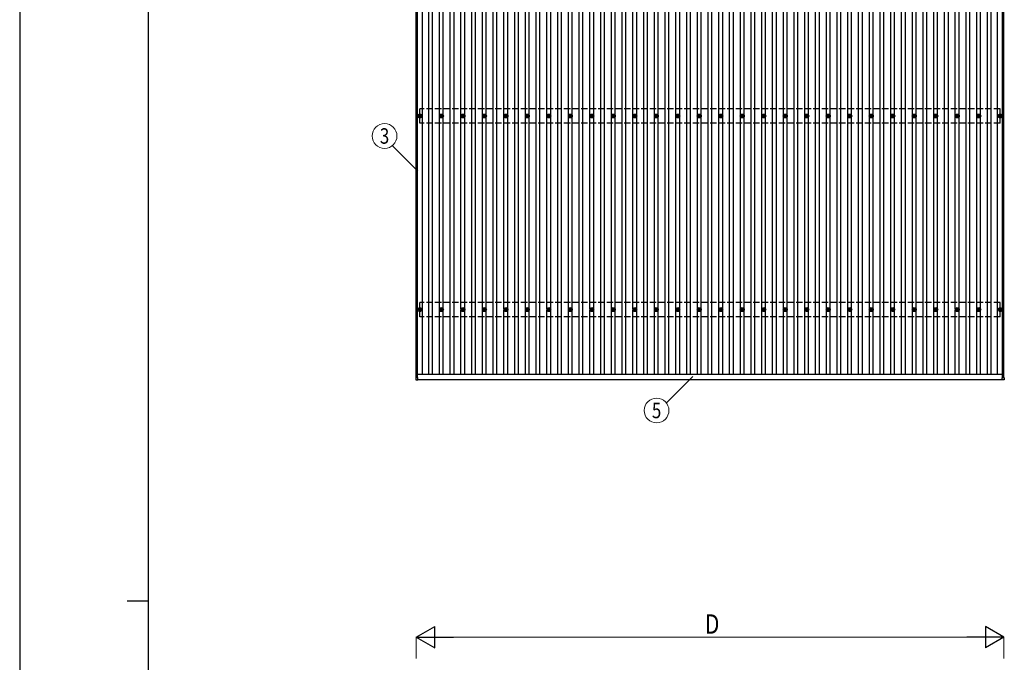
# Model space of a CAD drawing. Units: millimetres. Extents: x 0 to 33640, y 0 to 23760.
# Drawn here: x 0 to 9162, y 11807 to 17784 of the extents above; entities that cross this region are included whole.
import ezdxf
from ezdxf.enums import TextEntityAlignment as Align

# ---------------------------------------------------------------- set-up
doc = ezdxf.new("R2010")
doc.units = ezdxf.units.MM
doc.linetypes.add('YHIDDEN_1', pattern=[4, 3, -1])
for name, color, linetype, lineweight in [('YKK_13', 4, 'Continuous', 30), ('YKK_A1', 4, 'Continuous', 30), ('YKK_D', 6, 'Continuous', 13), ('YKK_ZWAK', 7, 'Continuous', 30)]:
    doc.layers.add(name, color=color, linetype=linetype, lineweight=lineweight)
doc.styles.add('text-b', font='extslim2.shx', dxfattribs={"width": 0.8, "bigfont": 'extfont2.shx'})

msp = doc.modelspace()

# ---------------------------------------------------------------- linework, layer by layer
at = {"layer": 'YKK_13'}
for p, q in [((3714.1, 16889.4), (3718.5, 16889.4)), ((3714.1, 16885.9), (3718.5, 16885.9)), ((3722.3, 16897.7), (3722.3, 16893.3)), ((3722.3, 16882.1), (3722.3, 16877.7)), ((3725.8, 16897.7), (3725.8, 16893.3)), ((3725.8, 16882.1), (3725.8, 16877.7)), ((3729.7, 16889.4), (3734.1, 16889.4)), ((3729.7, 16885.9), (3734.1, 16885.9)), ((3914.1, 16889.4), (3918.5, 16889.4)), ((3914.1, 16885.9), (3918.5, 16885.9)), ((3922.3, 16897.7), (3922.3, 16893.3)), ((3922.3, 16882.1), (3922.3, 16877.7)), ((3925.8, 16897.7), (3925.8, 16893.3)), ((3925.8, 16882.1), (3925.8, 16877.7)), ((3929.7, 16889.4), (3934.1, 16889.4)), ((3929.7, 16885.9), (3934.1, 16885.9)), ((4114.1, 16889.4), (4118.5, 16889.4)), ((4114.1, 16885.9), (4118.5, 16885.9)), ((4122.3, 16897.7), (4122.3, 16893.3)), ((4122.3, 16882.1), (4122.3, 16877.7)), ((4125.8, 16897.7), (4125.8, 16893.3)), ((4125.8, 16882.1), (4125.8, 16877.7)), ((4129.7, 16889.4), (4134.1, 16889.4)), ((4129.7, 16885.9), (4134.1, 16885.9)), ((4314.1, 16889.4), (4318.5, 16889.4)), ((4314.1, 16885.9), (4318.5, 16885.9)), ((4322.3, 16897.7), (4322.3, 16893.3)), ((4322.3, 16882.1), (4322.3, 16877.7)), ((4325.8, 16897.7), (4325.8, 16893.3)), ((4325.8, 16882.1), (4325.8, 16877.7)), ((4329.7, 16889.4), (4334.1, 16889.4)), ((4329.7, 16885.9), (4334.1, 16885.9)), ((4514.1, 16889.4), (4518.5, 16889.4)), ((4514.1, 16885.9), (4518.5, 16885.9)), ((4522.3, 16897.7), (4522.3, 16893.3)), ((4522.3, 16882.1), (4522.3, 16877.7)), ((4525.8, 16897.7), (4525.8, 16893.3)), ((4525.8, 16882.1), (4525.8, 16877.7)), ((4529.7, 16889.4), (4534.1, 16889.4)), ((4529.7, 16885.9), (4534.1, 16885.9)), ((4714.1, 16889.4), (4718.5, 16889.4)), ((4714.1, 16885.9), (4718.5, 16885.9)), ((4722.3, 16897.7), (4722.3, 16893.3)), ((4722.3, 16882.1), (4722.3, 16877.7)), ((4725.8, 16897.7), (4725.8, 16893.3)), ((4725.8, 16882.1), (4725.8, 16877.7)), ((4729.7, 16889.4), (4734.1, 16889.4)), ((4729.7, 16885.9), (4734.1, 16885.9)), ((4914.1, 16889.4), (4918.5, 16889.4)), ((4914.1, 16885.9), (4918.5, 16885.9)), ((4922.3, 16897.7), (4922.3, 16893.3)), ((4922.3, 16882.1), (4922.3, 16877.7)), ((4925.8, 16897.7), (4925.8, 16893.3)), ((4925.8, 16882.1), (4925.8, 16877.7)), ((4929.7, 16889.4), (4934.1, 16889.4)), ((4929.7, 16885.9), (4934.1, 16885.9)), ((5114.1, 16889.4), (5118.5, 16889.4)), ((5114.1, 16885.9), (5118.5, 16885.9)), ((5122.3, 16897.7), (5122.3, 16893.3)), ((5122.3, 16882.1), (5122.3, 16877.7)), ((5125.8, 16897.7), (5125.8, 16893.3)), ((5125.8, 16882.1), (5125.8, 16877.7)), ((5129.7, 16889.4), (5134.1, 16889.4)), ((5129.7, 16885.9), (5134.1, 16885.9)), ((5314.1, 16889.4), (5318.5, 16889.4)), ((5314.1, 16885.9), (5318.5, 16885.9)), ((5322.3, 16897.7), (5322.3, 16893.3)), ((5322.3, 16882.1), (5322.3, 16877.7)), ((5325.8, 16897.7), (5325.8, 16893.3)), ((5325.8, 16882.1), (5325.8, 16877.7)), ((5329.7, 16889.4), (5334.1, 16889.4)), ((5329.7, 16885.9), (5334.1, 16885.9)), ((5514.1, 16889.4), (5518.5, 16889.4)), ((5514.1, 16885.9), (5518.5, 16885.9)), ((5522.3, 16897.7), (5522.3, 16893.3)), ((5522.3, 16882.1), (5522.3, 16877.7)), ((5525.8, 16897.7), (5525.8, 16893.3)), ((5525.8, 16882.1), (5525.8, 16877.7)), ((5529.7, 16889.4), (5534.1, 16889.4)), ((5529.7, 16885.9), (5534.1, 16885.9)), ((5714.1, 16889.4), (5718.5, 16889.4)), ((5714.1, 16885.9), (5718.5, 16885.9)), ((5722.3, 16897.7), (5722.3, 16893.3)), ((5722.3, 16882.1), (5722.3, 16877.7)), ((5725.8, 16897.7), (5725.8, 16893.3)), ((5725.8, 16882.1), (5725.8, 16877.7)), ((5729.7, 16889.4), (5734.1, 16889.4)), ((5729.7, 16885.9), (5734.1, 16885.9)), ((5914.1, 16889.4), (5918.5, 16889.4)), ((5914.1, 16885.9), (5918.5, 16885.9)), ((5922.3, 16897.7), (5922.3, 16893.3)), ((5922.3, 16882.1), (5922.3, 16877.7)), ((5925.8, 16897.7), (5925.8, 16893.3)), ((5925.8, 16882.1), (5925.8, 16877.7)), ((5929.7, 16889.4), (5934.1, 16889.4)), ((5929.7, 16885.9), (5934.1, 16885.9)), ((6114.1, 16889.4), (6118.5, 16889.4)), ((6114.1, 16885.9), (6118.5, 16885.9)), ((6122.3, 16897.7), (6122.3, 16893.3)), ((6122.3, 16882.1), (6122.3, 16877.7)), ((6125.8, 16897.7), (6125.8, 16893.3)), ((6125.8, 16882.1), (6125.8, 16877.7)), ((6129.7, 16889.4), (6134.1, 16889.4)), ((6129.7, 16885.9), (6134.1, 16885.9)), ((6314.1, 16889.4), (6318.5, 16889.4)), ((6314.1, 16885.9), (6318.5, 16885.9)), ((6322.3, 16897.7), (6322.3, 16893.3)), ((6322.3, 16882.1), (6322.3, 16877.7)), ((6325.8, 16897.7), (6325.8, 16893.3)), ((6325.8, 16882.1), (6325.8, 16877.7)), ((6329.7, 16889.4), (6334.1, 16889.4)), ((6329.7, 16885.9), (6334.1, 16885.9)), ((6514.1, 16889.4), (6518.5, 16889.4)), ((6514.1, 16885.9), (6518.5, 16885.9)), ((6522.3, 16897.7), (6522.3, 16893.3)), ((6522.3, 16882.1), (6522.3, 16877.7)), ((6525.8, 16897.7), (6525.8, 16893.3)), ((6525.8, 16882.1), (6525.8, 16877.7)), ((6529.7, 16889.4), (6534.1, 16889.4)), ((6529.7, 16885.9), (6534.1, 16885.9)), ((6714.1, 16889.4), (6718.5, 16889.4)), ((6714.1, 16885.9), (6718.5, 16885.9)), ((6722.3, 16897.7), (6722.3, 16893.3)), ((6722.3, 16882.1), (6722.3, 16877.7)), ((6725.8, 16897.7), (6725.8, 16893.3)), ((6725.8, 16882.1), (6725.8, 16877.7)), ((6729.7, 16889.4), (6734.1, 16889.4)), ((6729.7, 16885.9), (6734.1, 16885.9)), ((6914.1, 16889.4), (6918.5, 16889.4)), ((6914.1, 16885.9), (6918.5, 16885.9)), ((6922.3, 16897.7), (6922.3, 16893.3)), ((6922.3, 16882.1), (6922.3, 16877.7)), ((6925.8, 16897.7), (6925.8, 16893.3)), ((6925.8, 16882.1), (6925.8, 16877.7)), ((6929.7, 16889.4), (6934.1, 16889.4)), ((6929.7, 16885.9), (6934.1, 16885.9)), ((7114.1, 16889.4), (7118.5, 16889.4)), ((7114.1, 16885.9), (7118.5, 16885.9)), ((7122.3, 16897.7), (7122.3, 16893.3)), ((7122.3, 16882.1), (7122.3, 16877.7)), ((7125.8, 16897.7), (7125.8, 16893.3)), ((7125.8, 16882.1), (7125.8, 16877.7)), ((7129.7, 16889.4), (7134.1, 16889.4)), ((7129.7, 16885.9), (7134.1, 16885.9)), ((7314.1, 16889.4), (7318.5, 16889.4)), ((7314.1, 16885.9), (7318.5, 16885.9)), ((7322.3, 16897.7), (7322.3, 16893.3)), ((7322.3, 16882.1), (7322.3, 16877.7)), ((7325.8, 16897.7), (7325.8, 16893.3)), ((7325.8, 16882.1), (7325.8, 16877.7)), ((7329.7, 16889.4), (7334.1, 16889.4)), ((7329.7, 16885.9), (7334.1, 16885.9)), ((7514.1, 16889.4), (7518.5, 16889.4)), ((7514.1, 16885.9), (7518.5, 16885.9)), ((7522.3, 16897.7), (7522.3, 16893.3)), ((7522.3, 16882.1), (7522.3, 16877.7)), ((7525.8, 16897.7), (7525.8, 16893.3)), ((7525.8, 16882.1), (7525.8, 16877.7)), ((7529.7, 16889.4), (7534.1, 16889.4)), ((7529.7, 16885.9), (7534.1, 16885.9)), ((7714.1, 16889.4), (7718.5, 16889.4)), ((7714.1, 16885.9), (7718.5, 16885.9)), ((7722.3, 16897.7), (7722.3, 16893.3)), ((7722.3, 16882.1), (7722.3, 16877.7)), ((7725.8, 16897.7), (7725.8, 16893.3)), ((7725.8, 16882.1), (7725.8, 16877.7)), ((7729.7, 16889.4), (7734.1, 16889.4)), ((7729.7, 16885.9), (7734.1, 16885.9)), ((7914.1, 16889.4), (7918.5, 16889.4)), ((7914.1, 16885.9), (7918.5, 16885.9)), ((7922.3, 16897.7), (7922.3, 16893.3)), ((7922.3, 16882.1), (7922.3, 16877.7)), ((7925.8, 16897.7), (7925.8, 16893.3)), ((7925.8, 16882.1), (7925.8, 16877.7)), ((7929.7, 16889.4), (7934.1, 16889.4)), ((7929.7, 16885.9), (7934.1, 16885.9)), ((8114.1, 16889.4), (8118.5, 16889.4)), ((8114.1, 16885.9), (8118.5, 16885.9)), ((8122.3, 16897.7), (8122.3, 16893.3)), ((8122.3, 16882.1), (8122.3, 16877.7)), ((8125.8, 16897.7), (8125.8, 16893.3)), ((8125.8, 16882.1), (8125.8, 16877.7)), ((8129.7, 16889.4), (8134.1, 16889.4)), ((8129.7, 16885.9), (8134.1, 16885.9)), ((8314.1, 16889.4), (8318.5, 16889.4)), ((8314.1, 16885.9), (8318.5, 16885.9)), ((8322.3, 16897.7), (8322.3, 16893.3)), ((8322.3, 16882.1), (8322.3, 16877.7)), ((8325.8, 16897.7), (8325.8, 16893.3)), ((8325.8, 16882.1), (8325.8, 16877.7)), ((8329.7, 16889.4), (8334.1, 16889.4)), ((8329.7, 16885.9), (8334.1, 16885.9)), ((8514.1, 16889.4), (8518.5, 16889.4)), ((8514.1, 16885.9), (8518.5, 16885.9)), ((8522.3, 16897.7), (8522.3, 16893.3)), ((8522.3, 16882.1), (8522.3, 16877.7)), ((8525.8, 16897.7), (8525.8, 16893.3)), ((8525.8, 16882.1), (8525.8, 16877.7)), ((8529.7, 16889.4), (8534.1, 16889.4)), ((8529.7, 16885.9), (8534.1, 16885.9)), ((8714.1, 16889.4), (8718.5, 16889.4)), ((8714.1, 16885.9), (8718.5, 16885.9)), ((8722.3, 16897.7), (8722.3, 16893.3)), ((8722.3, 16882.1), (8722.3, 16877.7)), ((8725.8, 16897.7), (8725.8, 16893.3)), ((8725.8, 16882.1), (8725.8, 16877.7)), ((8729.7, 16889.4), (8734.1, 16889.4)), ((8729.7, 16885.9), (8734.1, 16885.9)), ((8914.1, 16889.4), (8918.5, 16889.4)), ((8914.1, 16885.9), (8918.5, 16885.9)), ((8922.3, 16897.7), (8922.3, 16893.3)), ((8922.3, 16882.1), (8922.3, 16877.7)), ((8925.8, 16897.7), (8925.8, 16893.3)), ((8925.8, 16882.1), (8925.8, 16877.7)), ((8929.7, 16889.4), (8934.1, 16889.4)), ((8929.7, 16885.9), (8934.1, 16885.9)), ((9114.1, 16889.4), (9118.5, 16889.4)), ((9114.1, 16885.9), (9118.5, 16885.9)), ((9122.3, 16897.7), (9122.3, 16893.3)), ((9122.3, 16882.1), (9122.3, 16877.7)), ((9125.8, 16897.7), (9125.8, 16893.3)), ((9125.8, 16882.1), (9125.8, 16877.7)), ((9129.7, 16889.4), (9134.1, 16889.4)), ((9129.7, 16885.9), (9134.1, 16885.9)), ((3714.1, 15089.4), (3718.5, 15089.4)), ((3714.1, 15085.9), (3718.5, 15085.9)), ((3722.3, 15097.7), (3722.3, 15093.3)), ((3722.3, 15082.1), (3722.3, 15077.7)), ((3725.8, 15097.7), (3725.8, 15093.3)), ((3725.8, 15082.1), (3725.8, 15077.7)), ((3729.7, 15089.4), (3734.1, 15089.4)), ((3729.7, 15085.9), (3734.1, 15085.9)), ((3914.1, 15089.4), (3918.5, 15089.4)), ((3914.1, 15085.9), (3918.5, 15085.9)), ((3922.3, 15097.7), (3922.3, 15093.3)), ((3922.3, 15082.1), (3922.3, 15077.7)), ((3925.8, 15097.7), (3925.8, 15093.3)), ((3925.8, 15082.1), (3925.8, 15077.7)), ((3929.7, 15089.4), (3934.1, 15089.4)), ((3929.7, 15085.9), (3934.1, 15085.9)), ((4114.1, 15089.4), (4118.5, 15089.4)), ((4114.1, 15085.9), (4118.5, 15085.9)), ((4122.3, 15097.7), (4122.3, 15093.3)), ((4122.3, 15082.1), (4122.3, 15077.7)), ((4125.8, 15097.7), (4125.8, 15093.3)), ((4125.8, 15082.1), (4125.8, 15077.7)), ((4129.7, 15089.4), (4134.1, 15089.4)), ((4129.7, 15085.9), (4134.1, 15085.9)), ((4314.1, 15089.4), (4318.5, 15089.4)), ((4314.1, 15085.9), (4318.5, 15085.9)), ((4322.3, 15097.7), (4322.3, 15093.3)), ((4322.3, 15082.1), (4322.3, 15077.7)), ((4325.8, 15097.7), (4325.8, 15093.3)), ((4325.8, 15082.1), (4325.8, 15077.7)), ((4329.7, 15089.4), (4334.1, 15089.4)), ((4329.7, 15085.9), (4334.1, 15085.9)), ((4514.1, 15089.4), (4518.5, 15089.4)), ((4514.1, 15085.9), (4518.5, 15085.9)), ((4522.3, 15097.7), (4522.3, 15093.3)), ((4522.3, 15082.1), (4522.3, 15077.7)), ((4525.8, 15097.7), (4525.8, 15093.3)), ((4525.8, 15082.1), (4525.8, 15077.7)), ((4529.7, 15089.4), (4534.1, 15089.4)), ((4529.7, 15085.9), (4534.1, 15085.9)), ((4714.1, 15089.4), (4718.5, 15089.4)), ((4714.1, 15085.9), (4718.5, 15085.9)), ((4722.3, 15097.7), (4722.3, 15093.3)), ((4722.3, 15082.1), (4722.3, 15077.7)), ((4725.8, 15097.7), (4725.8, 15093.3)), ((4725.8, 15082.1), (4725.8, 15077.7)), ((4729.7, 15089.4), (4734.1, 15089.4)), ((4729.7, 15085.9), (4734.1, 15085.9)), ((4914.1, 15089.4), (4918.5, 15089.4)), ((4914.1, 15085.9), (4918.5, 15085.9)), ((4922.3, 15097.7), (4922.3, 15093.3)), ((4922.3, 15082.1), (4922.3, 15077.7)), ((4925.8, 15097.7), (4925.8, 15093.3)), ((4925.8, 15082.1), (4925.8, 15077.7)), ((4929.7, 15089.4), (4934.1, 15089.4)), ((4929.7, 15085.9), (4934.1, 15085.9)), ((5114.1, 15089.4), (5118.5, 15089.4)), ((5114.1, 15085.9), (5118.5, 15085.9)), ((5122.3, 15097.7), (5122.3, 15093.3)), ((5122.3, 15082.1), (5122.3, 15077.7)), ((5125.8, 15097.7), (5125.8, 15093.3)), ((5125.8, 15082.1), (5125.8, 15077.7)), ((5129.7, 15089.4), (5134.1, 15089.4)), ((5129.7, 15085.9), (5134.1, 15085.9)), ((5314.1, 15089.4), (5318.5, 15089.4)), ((5314.1, 15085.9), (5318.5, 15085.9)), ((5322.3, 15097.7), (5322.3, 15093.3)), ((5322.3, 15082.1), (5322.3, 15077.7)), ((5325.8, 15097.7), (5325.8, 15093.3)), ((5325.8, 15082.1), (5325.8, 15077.7)), ((5329.7, 15089.4), (5334.1, 15089.4)), ((5329.7, 15085.9), (5334.1, 15085.9)), ((5514.1, 15089.4), (5518.5, 15089.4)), ((5514.1, 15085.9), (5518.5, 15085.9)), ((5522.3, 15097.7), (5522.3, 15093.3)), ((5522.3, 15082.1), (5522.3, 15077.7)), ((5525.8, 15097.7), (5525.8, 15093.3)), ((5525.8, 15082.1), (5525.8, 15077.7)), ((5529.7, 15089.4), (5534.1, 15089.4)), ((5529.7, 15085.9), (5534.1, 15085.9)), ((5714.1, 15089.4), (5718.5, 15089.4)), ((5714.1, 15085.9), (5718.5, 15085.9)), ((5722.3, 15097.7), (5722.3, 15093.3)), ((5722.3, 15082.1), (5722.3, 15077.7)), ((5725.8, 15097.7), (5725.8, 15093.3)), ((5725.8, 15082.1), (5725.8, 15077.7)), ((5729.7, 15089.4), (5734.1, 15089.4)), ((5729.7, 15085.9), (5734.1, 15085.9)), ((5914.1, 15089.4), (5918.5, 15089.4)), ((5914.1, 15085.9), (5918.5, 15085.9)), ((5922.3, 15097.7), (5922.3, 15093.3)), ((5922.3, 15082.1), (5922.3, 15077.7)), ((5925.8, 15097.7), (5925.8, 15093.3)), ((5925.8, 15082.1), (5925.8, 15077.7)), ((5929.7, 15089.4), (5934.1, 15089.4)), ((5929.7, 15085.9), (5934.1, 15085.9)), ((6114.1, 15089.4), (6118.5, 15089.4)), ((6114.1, 15085.9), (6118.5, 15085.9)), ((6122.3, 15097.7), (6122.3, 15093.3)), ((6122.3, 15082.1), (6122.3, 15077.7)), ((6125.8, 15097.7), (6125.8, 15093.3)), ((6125.8, 15082.1), (6125.8, 15077.7)), ((6129.7, 15089.4), (6134.1, 15089.4)), ((6129.7, 15085.9), (6134.1, 15085.9)), ((6314.1, 15089.4), (6318.5, 15089.4)), ((6314.1, 15085.9), (6318.5, 15085.9)), ((6322.3, 15097.7), (6322.3, 15093.3)), ((6322.3, 15082.1), (6322.3, 15077.7)), ((6325.8, 15097.7), (6325.8, 15093.3)), ((6325.8, 15082.1), (6325.8, 15077.7)), ((6329.7, 15089.4), (6334.1, 15089.4)), ((6329.7, 15085.9), (6334.1, 15085.9)), ((6514.1, 15089.4), (6518.5, 15089.4)), ((6514.1, 15085.9), (6518.5, 15085.9)), ((6522.3, 15097.7), (6522.3, 15093.3)), ((6522.3, 15082.1), (6522.3, 15077.7)), ((6525.8, 15097.7), (6525.8, 15093.3)), ((6525.8, 15082.1), (6525.8, 15077.7)), ((6529.7, 15089.4), (6534.1, 15089.4)), ((6529.7, 15085.9), (6534.1, 15085.9)), ((6714.1, 15089.4), (6718.5, 15089.4)), ((6714.1, 15085.9), (6718.5, 15085.9)), ((6722.3, 15097.7), (6722.3, 15093.3)), ((6722.3, 15082.1), (6722.3, 15077.7)), ((6725.8, 15097.7), (6725.8, 15093.3)), ((6725.8, 15082.1), (6725.8, 15077.7)), ((6729.7, 15089.4), (6734.1, 15089.4)), ((6729.7, 15085.9), (6734.1, 15085.9)), ((6914.1, 15089.4), (6918.5, 15089.4)), ((6914.1, 15085.9), (6918.5, 15085.9)), ((6922.3, 15097.7), (6922.3, 15093.3)), ((6922.3, 15082.1), (6922.3, 15077.7)), ((6925.8, 15097.7), (6925.8, 15093.3)), ((6925.8, 15082.1), (6925.8, 15077.7)), ((6929.7, 15089.4), (6934.1, 15089.4)), ((6929.7, 15085.9), (6934.1, 15085.9)), ((7114.1, 15089.4), (7118.5, 15089.4)), ((7114.1, 15085.9), (7118.5, 15085.9)), ((7122.3, 15097.7), (7122.3, 15093.3)), ((7122.3, 15082.1), (7122.3, 15077.7)), ((7125.8, 15097.7), (7125.8, 15093.3)), ((7125.8, 15082.1), (7125.8, 15077.7)), ((7129.7, 15089.4), (7134.1, 15089.4)), ((7129.7, 15085.9), (7134.1, 15085.9)), ((7314.1, 15089.4), (7318.5, 15089.4)), ((7314.1, 15085.9), (7318.5, 15085.9)), ((7322.3, 15097.7), (7322.3, 15093.3)), ((7322.3, 15082.1), (7322.3, 15077.7)), ((7325.8, 15097.7), (7325.8, 15093.3)), ((7325.8, 15082.1), (7325.8, 15077.7)), ((7329.7, 15089.4), (7334.1, 15089.4)), ((7329.7, 15085.9), (7334.1, 15085.9)), ((7514.1, 15089.4), (7518.5, 15089.4)), ((7514.1, 15085.9), (7518.5, 15085.9)), ((7522.3, 15097.7), (7522.3, 15093.3)), ((7522.3, 15082.1), (7522.3, 15077.7)), ((7525.8, 15097.7), (7525.8, 15093.3)), ((7525.8, 15082.1), (7525.8, 15077.7)), ((7529.7, 15089.4), (7534.1, 15089.4)), ((7529.7, 15085.9), (7534.1, 15085.9)), ((7714.1, 15089.4), (7718.5, 15089.4)), ((7714.1, 15085.9), (7718.5, 15085.9)), ((7722.3, 15097.7), (7722.3, 15093.3)), ((7722.3, 15082.1), (7722.3, 15077.7)), ((7725.8, 15097.7), (7725.8, 15093.3)), ((7725.8, 15082.1), (7725.8, 15077.7)), ((7729.7, 15089.4), (7734.1, 15089.4)), ((7729.7, 15085.9), (7734.1, 15085.9)), ((7914.1, 15089.4), (7918.5, 15089.4)), ((7914.1, 15085.9), (7918.5, 15085.9)), ((7922.3, 15097.7), (7922.3, 15093.3)), ((7922.3, 15082.1), (7922.3, 15077.7)), ((7925.8, 15097.7), (7925.8, 15093.3)), ((7925.8, 15082.1), (7925.8, 15077.7)), ((7929.7, 15089.4), (7934.1, 15089.4)), ((7929.7, 15085.9), (7934.1, 15085.9)), ((8114.1, 15089.4), (8118.5, 15089.4)), ((8114.1, 15085.9), (8118.5, 15085.9)), ((8122.3, 15097.7), (8122.3, 15093.3)), ((8122.3, 15082.1), (8122.3, 15077.7)), ((8125.8, 15097.7), (8125.8, 15093.3)), ((8125.8, 15082.1), (8125.8, 15077.7)), ((8129.7, 15089.4), (8134.1, 15089.4)), ((8129.7, 15085.9), (8134.1, 15085.9)), ((8314.1, 15089.4), (8318.5, 15089.4)), ((8314.1, 15085.9), (8318.5, 15085.9)), ((8322.3, 15097.7), (8322.3, 15093.3)), ((8322.3, 15082.1), (8322.3, 15077.7)), ((8325.8, 15097.7), (8325.8, 15093.3)), ((8325.8, 15082.1), (8325.8, 15077.7)), ((8329.7, 15089.4), (8334.1, 15089.4)), ((8329.7, 15085.9), (8334.1, 15085.9)), ((8514.1, 15089.4), (8518.5, 15089.4)), ((8514.1, 15085.9), (8518.5, 15085.9)), ((8522.3, 15097.7), (8522.3, 15093.3)), ((8522.3, 15082.1), (8522.3, 15077.7)), ((8525.8, 15097.7), (8525.8, 15093.3)), ((8525.8, 15082.1), (8525.8, 15077.7)), ((8529.7, 15089.4), (8534.1, 15089.4)), ((8529.7, 15085.9), (8534.1, 15085.9)), ((8714.1, 15089.4), (8718.5, 15089.4)), ((8714.1, 15085.9), (8718.5, 15085.9)), ((8722.3, 15097.7), (8722.3, 15093.3)), ((8722.3, 15082.1), (8722.3, 15077.7)), ((8725.8, 15097.7), (8725.8, 15093.3)), ((8725.8, 15082.1), (8725.8, 15077.7)), ((8729.7, 15089.4), (8734.1, 15089.4)), ((8729.7, 15085.9), (8734.1, 15085.9)), ((8914.1, 15089.4), (8918.5, 15089.4)), ((8914.1, 15085.9), (8918.5, 15085.9)), ((8922.3, 15097.7), (8922.3, 15093.3)), ((8922.3, 15082.1), (8922.3, 15077.7)), ((8925.8, 15097.7), (8925.8, 15093.3)), ((8925.8, 15082.1), (8925.8, 15077.7)), ((8929.7, 15089.4), (8934.1, 15089.4)), ((8929.7, 15085.9), (8934.1, 15085.9)), ((9114.1, 15089.4), (9118.5, 15089.4)), ((9114.1, 15085.9), (9118.5, 15085.9)), ((9122.3, 15097.7), (9122.3, 15093.3)), ((9122.3, 15082.1), (9122.3, 15077.7)), ((9125.8, 15097.7), (9125.8, 15093.3)), ((9125.8, 15082.1), (9125.8, 15077.7)), ((9129.7, 15089.4), (9134.1, 15089.4)), ((9129.7, 15085.9), (9134.1, 15085.9)), ((3685.8, 14453.6), (3685.8, 14435.6)), ((3704.8, 14454.6), (3686.8, 14454.6)), ((3686.8, 14434.6), (3704.8, 14434.6)), ((3705.8, 14435.6), (3705.8, 14453.6)), ((9142.4, 14435.6), (9142.4, 14453.6)), ((9143.4, 14454.6), (9161.4, 14454.6)), ((9161.4, 14434.6), (9143.4, 14434.6)), ((9162.4, 14453.6), (9162.4, 14435.6))]:
    msp.add_line(p, q, dxfattribs=at)
for centre, radius in [((3724.1, 16887.7), 18.3), ((3724.1, 16887.7), 10.2), ((3724.1, 16887.7), 5.85), ((3724.1, 16887.7), 5.25), ((3924.1, 16887.7), 18.3), ((3924.1, 16887.7), 10.2), ((3924.1, 16887.7), 5.85), ((3924.1, 16887.7), 5.25), ((4124.1, 16887.7), 18.3), ((4124.1, 16887.7), 10.2), ((4124.1, 16887.7), 5.85), ((4124.1, 16887.7), 5.25), ((4324.1, 16887.7), 18.3), ((4324.1, 16887.7), 10.2), ((4324.1, 16887.7), 5.85), ((4324.1, 16887.7), 5.25), ((4524.1, 16887.7), 18.3), ((4524.1, 16887.7), 10.2), ((4524.1, 16887.7), 5.85), ((4524.1, 16887.7), 5.25), ((4724.1, 16887.7), 18.3), ((4724.1, 16887.7), 10.2), ((4724.1, 16887.7), 5.85), ((4724.1, 16887.7), 5.25), ((4924.1, 16887.7), 18.3), ((4924.1, 16887.7), 10.2), ((4924.1, 16887.7), 5.85), ((4924.1, 16887.7), 5.25), ((5124.1, 16887.7), 18.3), ((5124.1, 16887.7), 10.2), ((5124.1, 16887.7), 5.85), ((5124.1, 16887.7), 5.25), ((5324.1, 16887.7), 18.3), ((5324.1, 16887.7), 10.2), ((5324.1, 16887.7), 5.85), ((5324.1, 16887.7), 5.25), ((5524.1, 16887.7), 18.3), ((5524.1, 16887.7), 10.2), ((5524.1, 16887.7), 5.85), ((5524.1, 16887.7), 5.25), ((5724.1, 16887.7), 18.3), ((5724.1, 16887.7), 10.2), ((5724.1, 16887.7), 5.85), ((5724.1, 16887.7), 5.25), ((5924.1, 16887.7), 18.3), ((5924.1, 16887.7), 10.2), ((5924.1, 16887.7), 5.85), ((5924.1, 16887.7), 5.25), ((6124.1, 16887.7), 18.3), ((6124.1, 16887.7), 10.2), ((6124.1, 16887.7), 5.85), ((6124.1, 16887.7), 5.25), ((6324.1, 16887.7), 18.3), ((6324.1, 16887.7), 10.2), ((6324.1, 16887.7), 5.85), ((6324.1, 16887.7), 5.25), ((6524.1, 16887.7), 18.3), ((6524.1, 16887.7), 10.2), ((6524.1, 16887.7), 5.85), ((6524.1, 16887.7), 5.25), ((6724.1, 16887.7), 18.3), ((6724.1, 16887.7), 10.2), ((6724.1, 16887.7), 5.85), ((6724.1, 16887.7), 5.25), ((6924.1, 16887.7), 18.3), ((6924.1, 16887.7), 10.2), ((6924.1, 16887.7), 5.85), ((6924.1, 16887.7), 5.25), ((7124.1, 16887.7), 18.3), ((7124.1, 16887.7), 10.2), ((7124.1, 16887.7), 5.85), ((7124.1, 16887.7), 5.25), ((7324.1, 16887.7), 18.3), ((7324.1, 16887.7), 10.2), ((7324.1, 16887.7), 5.85), ((7324.1, 16887.7), 5.25), ((7524.1, 16887.7), 18.3), ((7524.1, 16887.7), 10.2), ((7524.1, 16887.7), 5.85), ((7524.1, 16887.7), 5.25), ((7724.1, 16887.7), 18.3), ((7724.1, 16887.7), 10.2), ((7724.1, 16887.7), 5.85), ((7724.1, 16887.7), 5.25), ((7924.1, 16887.7), 18.3), ((7924.1, 16887.7), 10.2), ((7924.1, 16887.7), 5.85), ((7924.1, 16887.7), 5.25), ((8124.1, 16887.7), 18.3), ((8124.1, 16887.7), 10.2), ((8124.1, 16887.7), 5.85), ((8124.1, 16887.7), 5.25), ((8324.1, 16887.7), 18.3), ((8324.1, 16887.7), 10.2), ((8324.1, 16887.7), 5.85), ((8324.1, 16887.7), 5.25), ((8524.1, 16887.7), 18.3), ((8524.1, 16887.7), 10.2), ((8524.1, 16887.7), 5.85), ((8524.1, 16887.7), 5.25), ((8724.1, 16887.7), 18.3), ((8724.1, 16887.7), 10.2), ((8724.1, 16887.7), 5.85), ((8724.1, 16887.7), 5.25), ((8924.1, 16887.7), 18.3), ((8924.1, 16887.7), 10.2), ((8924.1, 16887.7), 5.85), ((8924.1, 16887.7), 5.25), ((9124.1, 16887.7), 18.3), ((9124.1, 16887.7), 10.2), ((9124.1, 16887.7), 5.85), ((9124.1, 16887.7), 5.25), ((3724.1, 15087.7), 18.3), ((3724.1, 15087.7), 10.2), ((3724.1, 15087.7), 5.85), ((3724.1, 15087.7), 5.25), ((3924.1, 15087.7), 18.3), ((3924.1, 15087.7), 10.2), ((3924.1, 15087.7), 5.85), ((3924.1, 15087.7), 5.25), ((4124.1, 15087.7), 18.3), ((4124.1, 15087.7), 10.2), ((4124.1, 15087.7), 5.85), ((4124.1, 15087.7), 5.25), ((4324.1, 15087.7), 18.3), ((4324.1, 15087.7), 10.2), ((4324.1, 15087.7), 5.85), ((4324.1, 15087.7), 5.25), ((4524.1, 15087.7), 18.3), ((4524.1, 15087.7), 10.2), ((4524.1, 15087.7), 5.85), ((4524.1, 15087.7), 5.25), ((4724.1, 15087.7), 18.3), ((4724.1, 15087.7), 10.2), ((4724.1, 15087.7), 5.85), ((4724.1, 15087.7), 5.25), ((4924.1, 15087.7), 18.3), ((4924.1, 15087.7), 10.2), ((4924.1, 15087.7), 5.85), ((4924.1, 15087.7), 5.25), ((5124.1, 15087.7), 18.3), ((5124.1, 15087.7), 10.2), ((5124.1, 15087.7), 5.85), ((5124.1, 15087.7), 5.25), ((5324.1, 15087.7), 18.3), ((5324.1, 15087.7), 10.2), ((5324.1, 15087.7), 5.85), ((5324.1, 15087.7), 5.25), ((5524.1, 15087.7), 18.3), ((5524.1, 15087.7), 10.2), ((5524.1, 15087.7), 5.85), ((5524.1, 15087.7), 5.25), ((5724.1, 15087.7), 18.3), ((5724.1, 15087.7), 10.2), ((5724.1, 15087.7), 5.85), ((5724.1, 15087.7), 5.25), ((5924.1, 15087.7), 18.3), ((5924.1, 15087.7), 10.2), ((5924.1, 15087.7), 5.85), ((5924.1, 15087.7), 5.25), ((6124.1, 15087.7), 18.3), ((6124.1, 15087.7), 10.2), ((6124.1, 15087.7), 5.85), ((6124.1, 15087.7), 5.25), ((6324.1, 15087.7), 18.3), ((6324.1, 15087.7), 10.2), ((6324.1, 15087.7), 5.85), ((6324.1, 15087.7), 5.25), ((6524.1, 15087.7), 18.3), ((6524.1, 15087.7), 10.2), ((6524.1, 15087.7), 5.85), ((6524.1, 15087.7), 5.25), ((6724.1, 15087.7), 18.3), ((6724.1, 15087.7), 10.2), ((6724.1, 15087.7), 5.85), ((6724.1, 15087.7), 5.25), ((6924.1, 15087.7), 18.3), ((6924.1, 15087.7), 10.2), ((6924.1, 15087.7), 5.85), ((6924.1, 15087.7), 5.25), ((7124.1, 15087.7), 18.3), ((7124.1, 15087.7), 10.2), ((7124.1, 15087.7), 5.85), ((7124.1, 15087.7), 5.25), ((7324.1, 15087.7), 18.3), ((7324.1, 15087.7), 10.2), ((7324.1, 15087.7), 5.85), ((7324.1, 15087.7), 5.25), ((7524.1, 15087.7), 18.3), ((7524.1, 15087.7), 10.2), ((7524.1, 15087.7), 5.85), ((7524.1, 15087.7), 5.25), ((7724.1, 15087.7), 18.3), ((7724.1, 15087.7), 10.2), ((7724.1, 15087.7), 5.85), ((7724.1, 15087.7), 5.25), ((7924.1, 15087.7), 18.3), ((7924.1, 15087.7), 10.2), ((7924.1, 15087.7), 5.85), ((7924.1, 15087.7), 5.25), ((8124.1, 15087.7), 18.3), ((8124.1, 15087.7), 10.2), ((8124.1, 15087.7), 5.85), ((8124.1, 15087.7), 5.25), ((8324.1, 15087.7), 18.3), ((8324.1, 15087.7), 10.2), ((8324.1, 15087.7), 5.85), ((8324.1, 15087.7), 5.25), ((8524.1, 15087.7), 18.3), ((8524.1, 15087.7), 10.2), ((8524.1, 15087.7), 5.85), ((8524.1, 15087.7), 5.25), ((8724.1, 15087.7), 18.3), ((8724.1, 15087.7), 10.2), ((8724.1, 15087.7), 5.85), ((8724.1, 15087.7), 5.25), ((8924.1, 15087.7), 18.3), ((8924.1, 15087.7), 10.2), ((8924.1, 15087.7), 5.85), ((8924.1, 15087.7), 5.25), ((9124.1, 15087.7), 18.3), ((9124.1, 15087.7), 10.2), ((9124.1, 15087.7), 5.85), ((9124.1, 15087.7), 5.25)]:
    msp.add_circle(centre, radius, dxfattribs=at)
for centre, start, end in [((3686.8, 14453.6), 90, 180), ((3686.8, 14435.6), 180, 270), ((3704.8, 14453.6), 0, 90), ((3704.8, 14435.6), 270, 0), ((9143.4, 14453.6), 90, 180), ((9143.4, 14435.6), 180, 270), ((9161.4, 14453.6), 0, 90), ((9161.4, 14435.6), 270, 0)]:
    msp.add_arc(centre, 1, start, end, dxfattribs=at)
at = {"layer": 'YKK_A1'}
for p, q in [((3749.1, 14485.9), (3749.1, 21089.3)), ((3806.6, 14485.9), (3806.6, 21089.3)), ((3841.6, 14485.9), (3841.6, 21089.3)), ((4006.6, 14485.9), (4006.6, 21089.3)), ((4041.6, 14485.9), (4041.6, 21089.3)), ((4206.6, 14485.9), (4206.6, 21089.3)), ((4241.6, 14485.9), (4241.6, 21089.3)), ((4406.6, 14485.9), (4406.6, 21089.3)), ((4441.6, 14485.9), (4441.6, 21089.3)), ((4606.6, 14485.9), (4606.6, 21089.3)), ((4641.6, 14485.9), (4641.6, 21089.3)), ((4806.6, 14485.9), (4806.6, 21089.3)), ((4841.6, 14485.9), (4841.6, 21089.3)), ((5006.6, 14485.9), (5006.6, 21089.3)), ((5041.6, 14485.9), (5041.6, 21089.3)), ((5206.6, 14485.9), (5206.6, 21089.3)), ((5241.6, 14485.9), (5241.6, 21089.3)), ((5406.6, 14485.9), (5406.6, 21089.3)), ((5441.6, 14485.9), (5441.6, 21089.3)), ((5606.6, 14485.9), (5606.6, 21089.3)), ((5641.6, 14485.9), (5641.6, 21089.3)), ((5806.6, 14485.9), (5806.6, 21089.3)), ((5841.6, 14485.9), (5841.6, 21089.3)), ((6006.6, 14485.9), (6006.6, 21089.3)), ((6041.6, 14485.9), (6041.6, 21089.3)), ((6206.6, 14485.9), (6206.6, 21089.3)), ((6241.6, 14485.9), (6241.6, 21089.3)), ((6406.6, 14485.9), (6406.6, 21089.3)), ((6441.6, 14485.9), (6441.6, 21089.3)), ((6606.6, 14485.9), (6606.6, 21089.3)), ((6641.6, 14485.9), (6641.6, 21089.3)), ((6806.6, 14485.9), (6806.6, 21089.3)), ((6841.6, 14485.9), (6841.6, 21089.3)), ((7006.6, 14485.9), (7006.6, 21089.3)), ((7041.6, 14485.9), (7041.6, 21089.3)), ((7206.6, 14485.9), (7206.6, 21089.3)), ((7241.6, 14485.9), (7241.6, 21089.3)), ((7406.6, 14485.9), (7406.6, 21089.3)), ((7441.6, 14485.9), (7441.6, 21089.3)), ((7606.6, 14485.9), (7606.6, 21089.3)), ((7641.6, 14485.9), (7641.6, 21089.3)), ((7806.6, 14485.9), (7806.6, 21089.3)), ((7841.6, 14485.9), (7841.6, 21089.3)), ((8006.6, 14485.9), (8006.6, 21089.3)), ((8041.6, 14485.9), (8041.6, 21089.3)), ((8206.6, 14485.9), (8206.6, 21089.3)), ((8241.6, 14485.9), (8241.6, 21089.3)), ((8406.6, 14485.9), (8406.6, 21089.3)), ((8441.6, 14485.9), (8441.6, 21089.3)), ((8606.6, 14485.9), (8606.6, 21089.3)), ((8641.6, 14485.9), (8641.6, 21089.3)), ((8806.6, 14485.9), (8806.6, 21089.3)), ((8841.6, 14485.9), (8841.6, 21089.3)), ((9006.6, 14485.9), (9006.6, 21089.3)), ((9041.6, 14485.9), (9041.6, 21089.3)), ((9099.1, 14485.9), (9099.1, 21089.3)), ((3689.1, 14454.6), (3689.1, 19842.4)), ((3701.1, 14454.6), (3701.1, 19827.4)), ((9147.1, 14454.6), (9147.1, 19827.4)), ((9159.1, 14454.6), (9159.1, 19842.4)), ((3906.6, 16892.9), (3906.6, 18682.5)), ((3941.6, 16892.9), (3941.6, 18682.5)), ((4106.6, 16892.9), (4106.6, 18682.5)), ((4141.6, 16892.9), (4141.6, 18682.5)), ((4306.6, 16892.9), (4306.6, 18682.5)), ((4341.6, 16892.9), (4341.6, 18682.5)), ((4506.6, 16892.9), (4506.6, 18682.5)), ((4541.6, 16892.9), (4541.6, 18682.5)), ((4706.6, 16892.9), (4706.6, 18682.5)), ((4741.6, 16892.9), (4741.6, 18682.5)), ((4906.6, 16892.9), (4906.6, 18682.5)), ((4941.6, 16892.9), (4941.6, 18682.5)), ((5106.6, 16892.9), (5106.6, 18682.5)), ((5141.6, 16892.9), (5141.6, 18682.5)), ((5306.6, 16892.9), (5306.6, 18682.5)), ((5341.6, 16892.9), (5341.6, 18682.5)), ((5506.6, 16892.9), (5506.6, 18682.5)), ((5541.6, 16892.9), (5541.6, 18682.5)), ((5706.6, 16892.9), (5706.6, 18682.5)), ((5741.6, 16892.9), (5741.6, 18682.5)), ((5906.6, 16892.9), (5906.6, 18682.5)), ((5941.6, 16892.9), (5941.6, 18682.5)), ((6106.6, 16892.9), (6106.6, 18682.5)), ((6141.6, 16892.9), (6141.6, 18682.5)), ((6306.6, 16892.9), (6306.6, 18682.5)), ((6341.6, 16892.9), (6341.6, 18682.5)), ((6506.6, 16892.9), (6506.6, 18682.5)), ((6541.6, 16892.9), (6541.6, 18682.5)), ((6706.6, 16892.9), (6706.6, 18682.5)), ((6741.6, 16892.9), (6741.6, 18682.5)), ((6906.6, 16892.9), (6906.6, 18682.5)), ((6941.6, 16892.9), (6941.6, 18682.5)), ((7106.6, 16892.9), (7106.6, 18682.5)), ((7141.6, 16892.9), (7141.6, 18682.5)), ((7306.6, 16892.9), (7306.6, 18682.5)), ((7341.6, 16892.9), (7341.6, 18682.5)), ((7506.6, 16892.9), (7506.6, 18682.5)), ((7541.6, 16892.9), (7541.6, 18682.5)), ((7706.6, 16892.9), (7706.6, 18682.5)), ((7741.6, 16892.9), (7741.6, 18682.5)), ((7906.6, 16892.9), (7906.6, 18682.5)), ((7941.6, 16892.9), (7941.6, 18682.5)), ((8106.6, 16892.9), (8106.6, 18682.5)), ((8141.6, 16892.9), (8141.6, 18682.5)), ((8306.6, 16892.9), (8306.6, 18682.5)), ((8341.6, 16892.9), (8341.6, 18682.5)), ((8506.6, 16892.9), (8506.6, 18682.5)), ((8541.6, 16892.9), (8541.6, 18682.5)), ((8706.6, 16892.9), (8706.6, 18682.5)), ((8741.6, 16892.9), (8741.6, 18682.5)), ((8906.6, 16892.9), (8906.6, 18682.5)), ((8941.6, 16892.9), (8941.6, 18682.5)), ((3906.6, 15092.9), (3906.6, 16882.5)), ((3941.6, 15092.9), (3941.6, 16882.5)), ((4106.6, 15092.9), (4106.6, 16882.5)), ((4141.6, 15092.9), (4141.6, 16882.5)), ((4306.6, 15092.9), (4306.6, 16882.5)), ((4341.6, 15092.9), (4341.6, 16882.5)), ((4506.6, 15092.9), (4506.6, 16882.5)), ((4541.6, 15092.9), (4541.6, 16882.5)), ((4706.6, 15092.9), (4706.6, 16882.5)), ((4741.6, 15092.9), (4741.6, 16882.5)), ((4906.6, 15092.9), (4906.6, 16882.5)), ((4941.6, 15092.9), (4941.6, 16882.5)), ((5106.6, 15092.9), (5106.6, 16882.5)), ((5141.6, 15092.9), (5141.6, 16882.5)), ((5306.6, 15092.9), (5306.6, 16882.5)), ((5341.6, 15092.9), (5341.6, 16882.5)), ((5506.6, 15092.9), (5506.6, 16882.5)), ((5541.6, 15092.9), (5541.6, 16882.5)), ((5706.6, 15092.9), (5706.6, 16882.5)), ((5741.6, 15092.9), (5741.6, 16882.5)), ((5906.6, 15092.9), (5906.6, 16882.5)), ((5941.6, 15092.9), (5941.6, 16882.5)), ((6106.6, 15092.9), (6106.6, 16882.5)), ((6141.6, 15092.9), (6141.6, 16882.5)), ((6306.6, 15092.9), (6306.6, 16882.5)), ((6341.6, 15092.9), (6341.6, 16882.5)), ((6506.6, 15092.9), (6506.6, 16882.5)), ((6541.6, 15092.9), (6541.6, 16882.5)), ((6706.6, 15092.9), (6706.6, 16882.5)), ((6741.6, 15092.9), (6741.6, 16882.5)), ((6906.6, 15092.9), (6906.6, 16882.5)), ((6941.6, 15092.9), (6941.6, 16882.5)), ((7106.6, 15092.9), (7106.6, 16882.5)), ((7141.6, 15092.9), (7141.6, 16882.5)), ((7306.6, 15092.9), (7306.6, 16882.5)), ((7341.6, 15092.9), (7341.6, 16882.5)), ((7506.6, 15092.9), (7506.6, 16882.5)), ((7541.6, 15092.9), (7541.6, 16882.5)), ((7706.6, 15092.9), (7706.6, 16882.5)), ((7741.6, 15092.9), (7741.6, 16882.5)), ((7906.6, 15092.9), (7906.6, 16882.5)), ((7941.6, 15092.9), (7941.6, 16882.5)), ((8106.6, 15092.9), (8106.6, 16882.5)), ((8141.6, 15092.9), (8141.6, 16882.5)), ((8306.6, 15092.9), (8306.6, 16882.5)), ((8341.6, 15092.9), (8341.6, 16882.5)), ((8506.6, 15092.9), (8506.6, 16882.5)), ((8541.6, 15092.9), (8541.6, 16882.5)), ((8706.6, 15092.9), (8706.6, 16882.5)), ((8741.6, 15092.9), (8741.6, 16882.5)), ((8906.6, 15092.9), (8906.6, 16882.5)), ((8941.6, 15092.9), (8941.6, 16882.5)), ((3906.6, 14485.9), (3906.6, 15082.5)), ((3941.6, 14485.9), (3941.6, 15082.5)), ((4106.6, 14485.9), (4106.6, 15082.5)), ((4141.6, 14485.9), (4141.6, 15082.5)), ((4306.6, 14485.9), (4306.6, 15082.5)), ((4341.6, 14485.9), (4341.6, 15082.5)), ((4506.6, 14485.9), (4506.6, 15082.5)), ((4541.6, 14485.9), (4541.6, 15082.5)), ((4706.6, 14485.9), (4706.6, 15082.5)), ((4741.6, 14485.9), (4741.6, 15082.5)), ((4906.6, 14485.9), (4906.6, 15082.5)), ((4941.6, 14485.9), (4941.6, 15082.5)), ((5106.6, 14485.9), (5106.6, 15082.5)), ((5141.6, 14485.9), (5141.6, 15082.5)), ((5306.6, 14485.9), (5306.6, 15082.5)), ((5341.6, 14485.9), (5341.6, 15082.5)), ((5506.6, 14485.9), (5506.6, 15082.5)), ((5541.6, 14485.9), (5541.6, 15082.5)), ((5706.6, 14485.9), (5706.6, 15082.5)), ((5741.6, 14485.9), (5741.6, 15082.5)), ((5906.6, 14485.9), (5906.6, 15082.5)), ((5941.6, 14485.9), (5941.6, 15082.5)), ((6106.6, 14485.9), (6106.6, 15082.5)), ((6141.6, 14485.9), (6141.6, 15082.5)), ((6306.6, 14485.9), (6306.6, 15082.5)), ((6341.6, 14485.9), (6341.6, 15082.5)), ((6506.6, 14485.9), (6506.6, 15082.5)), ((6541.6, 14485.9), (6541.6, 15082.5)), ((6706.6, 14485.9), (6706.6, 15082.5)), ((6741.6, 14485.9), (6741.6, 15082.5)), ((6906.6, 14485.9), (6906.6, 15082.5)), ((6941.6, 14485.9), (6941.6, 15082.5)), ((7106.6, 14485.9), (7106.6, 15082.5)), ((7141.6, 14485.9), (7141.6, 15082.5)), ((7306.6, 14485.9), (7306.6, 15082.5)), ((7341.6, 14485.9), (7341.6, 15082.5)), ((7506.6, 14485.9), (7506.6, 15082.5)), ((7541.6, 14485.9), (7541.6, 15082.5)), ((7706.6, 14485.9), (7706.6, 15082.5)), ((7741.6, 14485.9), (7741.6, 15082.5)), ((7906.6, 14485.9), (7906.6, 15082.5)), ((7941.6, 14485.9), (7941.6, 15082.5)), ((8106.6, 14485.9), (8106.6, 15082.5)), ((8141.6, 14485.9), (8141.6, 15082.5)), ((8306.6, 14485.9), (8306.6, 15082.5)), ((8341.6, 14485.9), (8341.6, 15082.5)), ((8506.6, 14485.9), (8506.6, 15082.5)), ((8541.6, 14485.9), (8541.6, 15082.5)), ((8706.6, 14485.9), (8706.6, 15082.5)), ((8741.6, 14485.9), (8741.6, 15082.5)), ((8906.6, 14485.9), (8906.6, 15082.5)), ((8941.6, 14485.9), (8941.6, 15082.5)), ((3701.1, 14485.9), (9147.1, 14485.9)), ((3705.8, 14437.9), (9142.4, 14437.9))]:
    msp.add_line(p, q, dxfattribs=at)
at = {"layer": 'YKK_A1', "linetype": 'YHIDDEN_1', "ltscale": 20}
for p, q in [((9124.1, 16954.7), (3724.1, 16954.7)), ((3724.1, 16820.7), (3724.1, 16954.7)), ((9124.1, 16820.7), (9124.1, 16954.7)), ((9124.1, 16820.7), (3724.1, 16820.7)), ((9124.1, 15154.7), (3724.1, 15154.7)), ((3724.1, 15020.7), (3724.1, 15154.7)), ((9124.1, 15020.7), (9124.1, 15154.7)), ((9124.1, 15020.7), (3724.1, 15020.7))]:
    msp.add_line(p, q, dxfattribs=at)
at = {"layer": 'YKK_D'}
for p, q in [((3467.4, 16612.1), (3705.4, 16374)), ((6017.9, 14219.2), (6263.3, 14464.6)), ((3689.1, 11840.9), (3689.1, 12041.9)), ((3889.1, 12040.9), (8959.1, 12040.9)), ((9159.1, 11840.9), (9159.1, 12041.9))]:
    msp.add_line(p, q, dxfattribs=at)
at = {"layer": 'YKK_D', "lineweight": -2}
for p, q in [((3689.1, 12040.9), (3862.3, 12140.9)), ((3862.3, 11940.9), (3862.3, 12140.9)), ((9159.1, 12040.9), (8985.9, 12140.9)), ((8985.9, 12140.9), (8985.9, 11940.9)), ((3689.1, 12040.9), (3862.3, 11940.9)), ((3689.1, 12040.9), (4035.5, 12040.9)), ((9159.1, 12040.9), (8812.7, 12040.9)), ((9159.1, 12040.9), (8985.9, 11940.9))]:
    msp.add_line(p, q, dxfattribs=at)
at = {"layer": 'YKK_D'}
for centre in [(3395.4, 16702.1), (5926.7, 14149)]:
    msp.add_circle(centre, 115.2, dxfattribs=at)
at = {"layer": 'YKK_ZWAK'}
for p, q in [((0, 23760), (0, 0)), ((1200.1, 1780), (1200.1, 22980)), ((1000.1, 12380), (1200.1, 12380))]:
    msp.add_line(p, q, dxfattribs=at)

# ---------------------------------------------------------------- texts
at = {"layer": 'YKK_D', "style": 'text-b', "width": 0.8}
for s, p in [('3', (3395.4, 16702.1)), ('5', (5926.7, 14149))]:
    msp.add_text(s, height=144, dxfattribs=at).set_placement(p, align=Align.MIDDLE_CENTER)
msp.add_text('D', height=180, dxfattribs=at).set_placement((6376.1, 12072.9))

doc.saveas('drawing.dxf')
